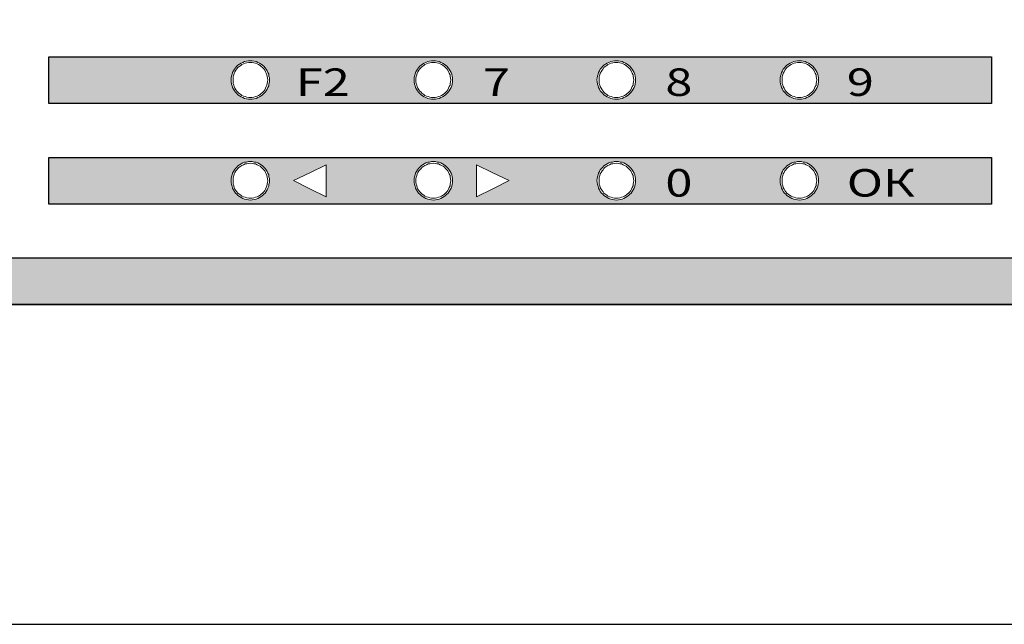
# Model space of a CAD drawing. Units: millimetres. Extents: x 1781 to 2235, y 1098 to 1337.
# Drawn here: x 1837 to 1864, y 1178 to 1194 of the extents above; entities that cross this region are included whole.
import ezdxf

# ---------------------------------------------------------------- set-up
doc = ezdxf.new("R2010")
doc.units = ezdxf.units.MM
doc.set_wipeout_variables(frame=1)
doc.layers.add('Кабели', color=7, linetype='Continuous')
doc.styles.add('ISOCPEUR', font='isocpeui.ttf', dxfattribs={"height": 2.5})

# ---------------------------------------------------------------- blocks, each defined once
blk = doc.blocks.new('A$C19EF459E')
h = blk.add_hatch(color=256)
h.dxf.hatch_style = 1
h.set_gradient(color1=(132, 132, 132), color2=(132, 132, 132), tint=1)
h.paths.add_polyline_path([(167.51, 56.87), (270.51, 56.87), (270.51, 61.94), (167.51, 61.94)])
h.paths.add_polyline_path([(187.78, 58.25), (187.58, 58.56), (187.51, 58.79), (187.38, 59.25), (187.43, 59.64), (187.48, 60.1), (187.79, 60.63), (188.11, 61.01), (188.44, 61.23), (188.7, 61.34), (188.99, 61.47), (189.3, 61.51), (189.52, 61.51), (189.81, 61.51), (190.14, 61.43), (190.33, 61.34), (190.52, 61.26), (190.68, 61.15), (190.9, 61.01), (191.12, 60.75), (191.33, 60.49), (191.44, 60.23), (191.52, 60.04), (191.55, 59.85), (191.61, 59.64), (191.61, 59.42), (191.61, 59.2), (191.55, 58.98), (191.52, 58.79), (191.44, 58.6), (191.33, 58.35), (191.12, 58.09), (190.9, 57.82), (190.68, 57.68), (190.52, 57.57), (190.33, 57.49), (190.06, 57.38), (189.73, 57.33), (189.52, 57.33), (189.18, 57.33), (188.89, 57.41), (188.7, 57.49), (188.28, 57.68), (187.94, 58.01)], flags=16)
h.paths.add_polyline_path([(188.05, 58.2), (187.94, 58.36), (187.78, 58.6), (187.62, 59.09), (187.62, 59.42), (187.62, 59.7), (187.76, 60.2), (187.94, 60.48), (188.12, 60.74), (188.52, 61.06), (188.76, 61.18), (188.95, 61.24), (189.23, 61.32), (189.52, 61.32), (189.8, 61.32), (190.3, 61.18), (190.74, 60.88), (191.04, 60.59), (191.17, 60.31), (191.25, 60.15), (191.33, 59.99), (191.36, 59.8), (191.39, 59.61), (191.42, 59.42), (191.39, 59.23), (191.36, 59.04), (191.33, 58.85), (191.25, 58.69), (191.17, 58.52), (191.04, 58.25), (190.85, 58.06), (190.71, 57.95), (190.4, 57.71), (189.84, 57.52), (189.52, 57.52), (189.23, 57.52), (188.95, 57.6), (188.66, 57.68), (188.46, 57.84), (188.3, 57.95), (188.16, 58.09)], flags=0)
h.paths.add_polyline_path([(207.51, 58.79), (207.38, 59.25), (207.42, 59.64), (207.48, 60.1), (207.79, 60.63), (208.11, 61.01), (208.43, 61.23), (208.7, 61.34), (208.99, 61.47), (209.3, 61.51), (209.51, 61.51), (209.81, 61.51), (210.14, 61.43), (210.33, 61.34), (210.52, 61.26), (210.68, 61.15), (210.89, 61.01), (211.11, 60.75), (211.33, 60.49), (211.44, 60.23), (211.52, 60.04), (211.55, 59.85), (211.6, 59.64), (211.6, 59.42), (211.6, 59.2), (211.55, 58.98), (211.52, 58.79), (211.44, 58.6), (211.33, 58.35), (211.11, 58.09), (210.89, 57.82), (210.68, 57.68), (210.52, 57.57), (210.33, 57.49), (210.06, 57.38), (209.73, 57.33), (209.51, 57.33), (209.17, 57.33), (208.89, 57.41), (208.7, 57.49), (208.27, 57.68), (207.94, 58.01), (207.78, 58.25), (207.57, 58.56)], flags=16)
h.paths.add_polyline_path([(207.61, 59.42), (207.61, 59.7), (207.76, 60.2), (207.94, 60.48), (208.12, 60.74), (208.52, 61.06), (208.75, 61.18), (208.94, 61.24), (209.23, 61.32), (209.51, 61.32), (209.81, 61.32), (210.06, 61.24), (210.32, 61.16), (210.73, 60.88), (211.03, 60.59), (211.17, 60.31), (211.25, 60.15), (211.33, 59.99), (211.36, 59.8), (211.39, 59.61), (211.41, 59.42), (211.39, 59.23), (211.36, 59.04), (211.33, 58.85), (211.25, 58.69), (211.17, 58.52), (211.03, 58.25), (210.84, 58.06), (210.71, 57.95), (210.38, 57.69), (210.06, 57.6), (209.81, 57.52), (209.51, 57.52), (209.23, 57.52), (208.94, 57.6), (208.66, 57.68), (208.46, 57.84), (208.29, 57.95), (208.16, 58.09), (208.05, 58.2), (207.94, 58.36), (207.78, 58.6), (207.61, 59.09)], flags=0)
h.paths.add_polyline_path([(227.42, 59.64), (227.48, 60.1), (227.67, 60.42), (227.75, 60.59), (227.88, 60.75), (228.1, 61.01), (228.43, 61.23), (228.7, 61.34), (228.99, 61.47), (229.29, 61.51), (229.51, 61.51), (229.81, 61.51), (230.14, 61.43), (230.33, 61.34), (230.51, 61.26), (230.68, 61.15), (230.89, 61.01), (231.11, 60.75), (231.33, 60.49), (231.44, 60.23), (231.52, 60.04), (231.55, 59.85), (231.6, 59.64), (231.6, 59.42), (231.6, 59.2), (231.55, 58.98), (231.52, 58.79), (231.44, 58.6), (231.33, 58.35), (231.11, 58.09), (230.89, 57.82), (230.68, 57.68), (230.51, 57.57), (230.33, 57.49), (230.05, 57.38), (229.73, 57.33), (229.51, 57.33), (229.17, 57.33), (228.89, 57.41), (228.7, 57.49), (228.27, 57.68), (227.8, 58.14), (227.67, 58.41), (227.56, 58.6), (227.5, 58.79), (227.37, 59.25)], flags=16)
h.paths.add_polyline_path([(227.61, 59.42), (227.61, 59.7), (227.75, 60.2), (227.94, 60.48), (228.12, 60.74), (228.52, 61.06), (228.75, 61.18), (228.94, 61.24), (229.23, 61.32), (229.51, 61.32), (229.81, 61.32), (230.05, 61.24), (230.31, 61.16), (230.73, 60.88), (231.03, 60.59), (231.17, 60.31), (231.25, 60.15), (231.33, 59.99), (231.36, 59.8), (231.38, 59.61), (231.41, 59.42), (231.38, 59.23), (231.36, 59.04), (231.33, 58.85), (231.25, 58.69), (231.17, 58.52), (231.03, 58.25), (230.84, 58.06), (230.7, 57.95), (230.38, 57.69), (230.05, 57.6), (229.81, 57.52), (229.51, 57.52), (229.23, 57.52), (228.94, 57.6), (228.66, 57.68), (228.45, 57.84), (228.29, 57.95), (228.15, 58.09), (228.05, 58.2), (227.94, 58.36), (227.77, 58.6), (227.61, 59.09)], flags=0)
h.paths.add_polyline_path([(247.42, 59.64), (247.48, 60.1), (247.66, 60.42), (247.74, 60.59), (247.88, 60.75), (248.1, 61.01), (248.43, 61.23), (248.69, 61.34), (248.98, 61.47), (249.29, 61.51), (249.51, 61.51), (249.81, 61.51), (250.13, 61.43), (250.32, 61.34), (250.51, 61.26), (250.67, 61.15), (250.89, 61.01), (251.11, 60.75), (251.32, 60.49), (251.43, 60.23), (251.52, 60.04), (251.54, 59.85), (251.6, 59.64), (251.6, 59.42), (251.6, 59.2), (251.54, 58.98), (251.52, 58.79), (251.43, 58.6), (251.32, 58.35), (251.11, 58.09), (250.89, 57.82), (250.67, 57.68), (250.51, 57.57), (250.32, 57.49), (250.05, 57.38), (249.73, 57.33), (249.51, 57.33), (249.17, 57.33), (248.88, 57.41), (248.69, 57.49), (248.27, 57.68), (247.8, 58.14), (247.66, 58.41), (247.55, 58.6), (247.5, 58.79), (247.37, 59.25)], flags=16)
h.paths.add_polyline_path([(247.61, 59.42), (247.61, 59.7), (247.75, 60.2), (247.93, 60.48), (248.11, 60.74), (248.29, 60.88), (248.61, 61.14), (248.94, 61.24), (249.22, 61.32), (249.51, 61.32), (249.81, 61.32), (250.05, 61.24), (250.31, 61.16), (250.73, 60.88), (251.03, 60.59), (251.16, 60.31), (251.24, 60.15), (251.33, 59.99), (251.35, 59.8), (251.38, 59.61), (251.41, 59.42), (251.38, 59.23), (251.35, 59.04), (251.33, 58.85), (251.24, 58.69), (251.16, 58.52), (251.03, 58.25), (250.84, 58.06), (250.7, 57.95), (250.38, 57.69), (250.05, 57.6), (249.81, 57.52), (249.51, 57.52), (249.22, 57.52), (248.94, 57.6), (248.68, 57.68), (248.34, 57.9), (248.15, 58.09), (248.04, 58.2), (247.93, 58.36), (247.77, 58.6), (247.61, 59.09)], flags=0)
h = blk.add_hatch(color=256)
h.dxf.hatch_style = 1
h.set_gradient(color1=(132, 132, 132), color2=(132, 132, 132), tint=1)
h.paths.add_polyline_path([(270.51, 50.95), (167.51, 50.95), (167.51, 45.88), (270.51, 45.88)])
h.paths.add_polyline_path([(187.4, 48.43), (187.43, 48.65), (187.45, 48.84), (187.51, 49.05), (187.56, 49.24), (187.67, 49.43), (187.78, 49.6), (187.89, 49.76), (188.02, 49.89), (188.16, 50.03), (188.32, 50.17), (188.51, 50.27), (188.7, 50.36), (188.89, 50.44), (189.08, 50.46), (189.3, 50.52), (189.52, 50.52), (189.73, 50.52), (189.92, 50.46), (190.14, 50.44), (190.33, 50.36), (190.52, 50.27), (190.68, 50.17), (190.85, 50.03), (190.98, 49.89), (191.12, 49.76), (191.25, 49.6), (191.36, 49.43), (191.44, 49.24), (191.52, 49.05), (191.55, 48.84), (191.61, 48.65), (191.61, 48.43), (191.61, 48.21), (191.55, 48), (191.52, 47.81), (191.44, 47.62), (191.36, 47.43), (191.25, 47.24), (191.12, 47.07), (190.98, 46.94), (190.85, 46.8), (190.68, 46.69), (190.52, 46.58), (190.33, 46.48), (190.14, 46.42), (189.92, 46.37), (189.73, 46.34), (189.52, 46.31), (189.3, 46.34), (189.08, 46.37), (188.89, 46.42), (188.7, 46.48), (188.51, 46.58), (188.32, 46.69), (188.16, 46.8), (188.02, 46.94), (187.89, 47.07), (187.78, 47.24), (187.67, 47.43), (187.56, 47.62), (187.51, 47.81), (187.45, 48), (187.43, 48.21)], flags=16)
h.paths.add_polyline_path([(187.62, 48.43), (187.62, 48.71), (187.7, 49), (187.78, 49.24), (187.94, 49.49), (188.05, 49.62), (188.16, 49.76), (188.3, 49.89), (188.54, 50.06), (188.76, 50.17), (188.95, 50.25), (189.14, 50.27), (189.33, 50.3), (189.52, 50.33), (189.71, 50.3), (189.9, 50.27), (190.09, 50.25), (190.25, 50.17), (190.41, 50.08), (190.57, 50), (190.71, 49.89), (190.85, 49.76), (190.98, 49.62), (191.09, 49.49), (191.17, 49.32), (191.25, 49.16), (191.33, 49), (191.36, 48.81), (191.39, 48.62), (191.42, 48.43), (191.39, 48.24), (191.36, 48.05), (191.33, 47.86), (191.21, 47.57), (191.09, 47.37), (190.98, 47.21), (190.85, 47.07), (190.71, 46.96), (190.57, 46.86), (190.33, 46.69), (190.09, 46.61), (189.8, 46.53), (189.52, 46.53), (189.23, 46.53), (188.95, 46.61), (188.66, 46.69), (188.46, 46.86), (188.3, 46.96), (188.16, 47.07), (188.05, 47.21), (187.94, 47.37), (187.78, 47.57), (187.7, 47.86), (187.62, 48.14)], flags=0)
h.paths.add_polyline_path([(194.24, 48.43), (196, 49.3), (197.79, 50.17), (197.79, 48.43), (197.79, 46.67), (196, 47.53)], flags=16)
h.paths.add_polyline_path([(207.4, 48.43), (207.42, 48.65), (207.45, 48.84), (207.51, 49.05), (207.56, 49.24), (207.67, 49.43), (207.78, 49.6), (207.89, 49.76), (208.02, 49.89), (208.16, 50.03), (208.32, 50.17), (208.51, 50.27), (208.7, 50.36), (208.89, 50.44), (209.08, 50.46), (209.3, 50.52), (209.51, 50.52), (209.73, 50.52), (209.92, 50.46), (210.14, 50.44), (210.33, 50.36), (210.52, 50.27), (210.68, 50.17), (210.84, 50.03), (210.98, 49.89), (211.11, 49.76), (211.25, 49.6), (211.36, 49.43), (211.44, 49.24), (211.52, 49.05), (211.55, 48.84), (211.6, 48.65), (211.6, 48.43), (211.6, 48.21), (211.55, 48), (211.52, 47.81), (211.44, 47.62), (211.36, 47.43), (211.25, 47.24), (211.11, 47.07), (210.98, 46.94), (210.84, 46.8), (210.68, 46.69), (210.52, 46.58), (210.33, 46.48), (210.14, 46.42), (209.92, 46.37), (209.73, 46.34), (209.51, 46.31), (209.3, 46.34), (209.08, 46.37), (208.89, 46.42), (208.7, 46.48), (208.51, 46.58), (208.32, 46.69), (208.16, 46.8), (208.02, 46.94), (207.89, 47.07), (207.78, 47.24), (207.67, 47.43), (207.56, 47.62), (207.51, 47.81), (207.45, 48), (207.42, 48.21)], flags=16)
h.paths.add_polyline_path([(207.61, 48.43), (207.61, 48.71), (207.7, 49), (207.78, 49.24), (207.94, 49.49), (208.05, 49.62), (208.16, 49.76), (208.29, 49.89), (208.54, 50.06), (208.75, 50.17), (208.94, 50.25), (209.13, 50.27), (209.32, 50.3), (209.51, 50.33), (209.7, 50.3), (209.89, 50.27), (210.06, 50.25), (210.25, 50.17), (210.41, 50.08), (210.57, 50), (210.71, 49.89), (210.84, 49.76), (210.98, 49.62), (211.09, 49.49), (211.17, 49.32), (211.25, 49.16), (211.33, 49), (211.36, 48.81), (211.39, 48.62), (211.41, 48.43), (211.39, 48.24), (211.36, 48.05), (211.33, 47.86), (211.21, 47.57), (211.09, 47.37), (210.98, 47.21), (210.84, 47.07), (210.71, 46.96), (210.57, 46.86), (210.41, 46.75), (210.25, 46.67), (210.06, 46.61), (209.89, 46.56), (209.7, 46.53), (209.51, 46.53), (209.23, 46.53), (208.94, 46.61), (208.66, 46.69), (208.46, 46.86), (208.29, 46.96), (208.16, 47.07), (208.05, 47.21), (207.94, 47.37), (207.78, 47.57), (207.7, 47.86), (207.61, 48.14)], flags=0)
h.paths.add_polyline_path([(214.23, 48.43), (214.23, 50.17), (216, 49.3), (217.79, 48.43), (216, 47.53), (214.23, 46.67)], flags=16)
h.paths.add_polyline_path([(227.39, 48.43), (227.42, 48.65), (227.45, 48.84), (227.5, 49.05), (227.56, 49.24), (227.67, 49.43), (227.75, 49.6), (227.88, 49.76), (228.02, 49.89), (228.15, 50.03), (228.32, 50.17), (228.51, 50.27), (228.7, 50.36), (228.89, 50.44), (229.08, 50.46), (229.29, 50.52), (229.51, 50.52), (229.73, 50.52), (229.92, 50.46), (230.14, 50.44), (230.33, 50.36), (230.51, 50.27), (230.68, 50.17), (230.84, 50.03), (230.98, 49.89), (231.11, 49.76), (231.25, 49.6), (231.36, 49.43), (231.44, 49.24), (231.52, 49.05), (231.55, 48.84), (231.6, 48.65), (231.6, 48.43), (231.6, 48.21), (231.55, 48), (231.52, 47.81), (231.44, 47.62), (231.36, 47.43), (231.25, 47.24), (231.11, 47.07), (230.98, 46.94), (230.84, 46.8), (230.68, 46.69), (230.51, 46.58), (230.33, 46.48), (230.14, 46.42), (229.92, 46.37), (229.73, 46.34), (229.51, 46.31), (229.29, 46.34), (229.08, 46.37), (228.89, 46.42), (228.7, 46.48), (228.51, 46.58), (228.32, 46.69), (228.15, 46.8), (228.02, 46.94), (227.88, 47.07), (227.75, 47.24), (227.67, 47.43), (227.56, 47.62), (227.5, 47.81), (227.45, 48), (227.42, 48.21)], flags=16)
h.paths.add_polyline_path([(227.61, 48.43), (227.61, 48.71), (227.69, 49), (227.77, 49.24), (227.94, 49.49), (228.05, 49.62), (228.15, 49.76), (228.29, 49.89), (228.53, 50.06), (228.75, 50.17), (228.94, 50.25), (229.13, 50.27), (229.29, 50.3), (229.51, 50.33), (229.7, 50.3), (229.89, 50.27), (230.05, 50.25), (230.24, 50.17), (230.41, 50.08), (230.57, 50), (230.7, 49.89), (230.84, 49.76), (230.98, 49.62), (231.08, 49.49), (231.17, 49.32), (231.25, 49.16), (231.33, 49), (231.36, 48.81), (231.38, 48.62), (231.41, 48.43), (231.38, 48.24), (231.36, 48.05), (231.33, 47.86), (231.21, 47.57), (231.08, 47.37), (230.98, 47.21), (230.84, 47.07), (230.7, 46.96), (230.57, 46.86), (230.41, 46.75), (230.24, 46.67), (230.05, 46.61), (229.89, 46.56), (229.7, 46.53), (229.51, 46.53), (229.23, 46.53), (228.94, 46.61), (228.66, 46.69), (228.45, 46.86), (228.29, 46.96), (228.15, 47.07), (228.05, 47.21), (227.94, 47.37), (227.77, 47.57), (227.69, 47.86), (227.61, 48.14)], flags=0)
h.paths.add_polyline_path([(247.39, 48.43), (247.42, 48.65), (247.45, 48.84), (247.5, 49.05), (247.55, 49.24), (247.66, 49.43), (247.74, 49.6), (247.88, 49.76), (248.02, 49.89), (248.15, 50.03), (248.31, 50.17), (248.5, 50.27), (248.69, 50.36), (248.88, 50.44), (249.07, 50.46), (249.29, 50.52), (249.51, 50.52), (249.73, 50.52), (249.92, 50.46), (250.13, 50.44), (250.32, 50.36), (250.51, 50.27), (250.67, 50.17), (250.84, 50.03), (250.97, 49.89), (251.11, 49.76), (251.24, 49.6), (251.35, 49.43), (251.43, 49.24), (251.52, 49.05), (251.54, 48.84), (251.6, 48.65), (251.6, 48.43), (251.6, 48.21), (251.54, 48), (251.52, 47.81), (251.43, 47.62), (251.35, 47.43), (251.24, 47.24), (251.11, 47.07), (250.97, 46.94), (250.84, 46.8), (250.67, 46.69), (250.51, 46.58), (250.32, 46.48), (250.13, 46.42), (249.92, 46.37), (249.73, 46.34), (249.51, 46.31), (249.29, 46.34), (249.07, 46.37), (248.88, 46.42), (248.69, 46.48), (248.5, 46.58), (248.31, 46.69), (248.15, 46.8), (248.02, 46.94), (247.88, 47.07), (247.74, 47.24), (247.66, 47.43), (247.55, 47.62), (247.5, 47.81), (247.45, 48), (247.42, 48.21)], flags=16)
h.paths.add_polyline_path([(247.61, 48.43), (247.61, 48.71), (247.69, 49), (247.77, 49.24), (247.93, 49.49), (248.04, 49.62), (248.21, 49.83), (248.42, 50), (248.59, 50.08), (248.75, 50.17), (248.94, 50.25), (249.13, 50.27), (249.29, 50.3), (249.51, 50.33), (249.7, 50.3), (249.89, 50.27), (250.05, 50.25), (250.24, 50.17), (250.4, 50.08), (250.57, 50), (250.7, 49.89), (250.84, 49.76), (250.97, 49.62), (251.08, 49.49), (251.16, 49.32), (251.24, 49.16), (251.33, 49), (251.35, 48.81), (251.38, 48.62), (251.41, 48.43), (251.38, 48.24), (251.35, 48.05), (251.33, 47.86), (251.2, 47.57), (251.08, 47.37), (250.97, 47.21), (250.84, 47.07), (250.7, 46.96), (250.57, 46.86), (250.4, 46.75), (250.24, 46.67), (250.05, 46.61), (249.89, 46.56), (249.7, 46.53), (249.51, 46.53), (249.22, 46.53), (248.94, 46.61), (248.75, 46.67), (248.59, 46.75), (248.42, 46.86), (248.29, 46.96), (248.15, 47.07), (248.04, 47.21), (247.93, 47.37), (247.77, 47.57), (247.69, 47.86), (247.61, 48.14)], flags=0)
h = blk.add_hatch(color=256)
h.dxf.hatch_style = 1
h.set_gradient(color1=(132, 132, 132), color2=(132, 132, 132), tint=1)
h.paths.add_polyline_path([(45.3, 39.99), (45.3, 34.89), (435.72, 34.89), (435.72, 39.99)])
at = {"color": 29, "lineweight": 0}
for points in [[(167.51, 61.94), (270.51, 61.94)], [(270.51, 56.87), (167.51, 56.87)], [(167.51, 50.95), (270.51, 50.95)]]:
    blk.add_lwpolyline(points, dxfattribs=at)
at = {"color": 7, "lineweight": 0}
for points in [[(167.51, 56.87), (167.51, 61.94)], [(270.51, 61.94), (270.51, 56.87)], [(270.51, 50.95), (270.51, 45.88)]]:
    blk.add_lwpolyline(points, dxfattribs=at)
for points in [[(167.51, 61.94), (270.51, 61.94), (270.51, 56.87), (167.51, 56.87)], [(167.51, 50.95), (270.51, 50.95), (270.51, 45.88), (167.51, 45.88)], [(167.51, 50.95), (270.51, 50.95), (270.51, 45.88), (167.51, 45.88)], [(45.3, 39.97), (435.72, 39.99), (435.72, 34.91), (45.3, 34.9)]]:
    blk.add_lwpolyline(points, close=True)
for points in [[(190.98, 60.91), (191.12, 60.75), (191.25, 60.59), (191.36, 60.42), (191.44, 60.23), (191.52, 60.04), (191.55, 59.85), (191.61, 59.64), (191.61, 59.42), (191.61, 59.42), (191.61, 59.2), (191.55, 58.98), (191.52, 58.79), (191.44, 58.6), (191.36, 58.41), (191.25, 58.25), (191.12, 58.09), (190.98, 57.93), (190.85, 57.79), (190.68, 57.68), (190.52, 57.57), (190.33, 57.49), (190.14, 57.41), (189.92, 57.36), (189.73, 57.33), (189.52, 57.33), (189.52, 57.33), (189.52, 57.33), (189.3, 57.33), (189.08, 57.36), (188.89, 57.41), (188.7, 57.49), (188.51, 57.57), (188.32, 57.68), (188.16, 57.79), (188.02, 57.93), (187.89, 58.09), (187.78, 58.25), (187.67, 58.41), (187.56, 58.6), (187.51, 58.79), (187.45, 58.98), (187.43, 59.2), (187.4, 59.42), (187.4, 59.42), (187.4, 59.42), (187.43, 59.64), (187.45, 59.85), (187.51, 60.04), (187.56, 60.23), (187.67, 60.42), (187.78, 60.59), (187.89, 60.75), (188.02, 60.91), (188.16, 61.05), (188.32, 61.15), (188.51, 61.26), (188.7, 61.34), (188.89, 61.43), (189.08, 61.48), (189.3, 61.51), (189.52, 61.51), (189.52, 61.51), (189.73, 61.51), (189.92, 61.48), (190.14, 61.43), (190.33, 61.34), (190.52, 61.26), (190.68, 61.15), (190.85, 61.05), (190.98, 60.91), (190.98, 60.91)], [(210.98, 60.91), (211.11, 60.75), (211.25, 60.59), (211.36, 60.42), (211.44, 60.23), (211.52, 60.04), (211.55, 59.85), (211.6, 59.64), (211.6, 59.42), (211.6, 59.42), (211.6, 59.2), (211.55, 58.98), (211.52, 58.79), (211.44, 58.6), (211.36, 58.41), (211.25, 58.25), (211.11, 58.09), (210.98, 57.93), (210.84, 57.79), (210.68, 57.68), (210.52, 57.57), (210.33, 57.49), (210.14, 57.41), (209.92, 57.36), (209.73, 57.33), (209.51, 57.33), (209.51, 57.33), (209.51, 57.33), (209.3, 57.33), (209.08, 57.36), (208.89, 57.41), (208.7, 57.49), (208.51, 57.57), (208.32, 57.68), (208.16, 57.79), (208.02, 57.93), (207.89, 58.09), (207.78, 58.25), (207.67, 58.41), (207.56, 58.6), (207.51, 58.79), (207.45, 58.98), (207.42, 59.2), (207.4, 59.42), (207.4, 59.42), (207.4, 59.42), (207.42, 59.64), (207.45, 59.85), (207.51, 60.04), (207.56, 60.23), (207.67, 60.42), (207.78, 60.59), (207.89, 60.75), (208.02, 60.91), (208.16, 61.05), (208.32, 61.15), (208.51, 61.26), (208.7, 61.34), (208.89, 61.43), (209.08, 61.48), (209.3, 61.51), (209.51, 61.51), (209.51, 61.51), (209.73, 61.51), (209.92, 61.48), (210.14, 61.43), (210.33, 61.34), (210.52, 61.26), (210.68, 61.15), (210.84, 61.05), (210.98, 60.91), (210.98, 60.91)], [(230.98, 60.91), (231.11, 60.75), (231.25, 60.59), (231.36, 60.42), (231.44, 60.23), (231.52, 60.04), (231.55, 59.85), (231.6, 59.64), (231.6, 59.42), (231.6, 59.42), (231.6, 59.2), (231.55, 58.98), (231.52, 58.79), (231.44, 58.6), (231.36, 58.41), (231.25, 58.25), (231.11, 58.09), (230.98, 57.93), (230.84, 57.79), (230.68, 57.68), (230.51, 57.57), (230.33, 57.49), (230.14, 57.41), (229.92, 57.36), (229.73, 57.33), (229.51, 57.33), (229.51, 57.33), (229.51, 57.33), (229.29, 57.33), (229.08, 57.36), (228.89, 57.41), (228.7, 57.49), (228.51, 57.57), (228.32, 57.68), (228.15, 57.79), (228.02, 57.93), (227.88, 58.09), (227.75, 58.25), (227.67, 58.41), (227.56, 58.6), (227.5, 58.79), (227.45, 58.98), (227.42, 59.2), (227.39, 59.42), (227.39, 59.42), (227.39, 59.42), (227.42, 59.64), (227.45, 59.85), (227.5, 60.04), (227.56, 60.23), (227.67, 60.42), (227.75, 60.59), (227.88, 60.75), (228.02, 60.91), (228.15, 61.05), (228.32, 61.15), (228.51, 61.26), (228.7, 61.34), (228.89, 61.43), (229.08, 61.48), (229.29, 61.51), (229.51, 61.51), (229.51, 61.51), (229.73, 61.51), (229.92, 61.48), (230.14, 61.43), (230.33, 61.34), (230.51, 61.26), (230.68, 61.15), (230.84, 61.05), (230.98, 60.91), (230.98, 60.91)], [(250.97, 60.91), (251.11, 60.75), (251.24, 60.59), (251.35, 60.42), (251.43, 60.23), (251.52, 60.04), (251.54, 59.85), (251.6, 59.64), (251.6, 59.42), (251.6, 59.42), (251.6, 59.42), (251.6, 59.2), (251.54, 58.98), (251.52, 58.79), (251.43, 58.6), (251.35, 58.41), (251.24, 58.25), (251.11, 58.09), (250.97, 57.93), (250.84, 57.79), (250.67, 57.68), (250.51, 57.57), (250.32, 57.49), (250.13, 57.41), (249.92, 57.36), (249.73, 57.33), (249.51, 57.33), (249.51, 57.33), (249.51, 57.33), (249.29, 57.33), (249.07, 57.36), (248.88, 57.41), (248.69, 57.49), (248.5, 57.57), (248.31, 57.68), (248.15, 57.79), (248.02, 57.93), (247.88, 58.09), (247.74, 58.25), (247.66, 58.41), (247.55, 58.6), (247.5, 58.79), (247.45, 58.98), (247.42, 59.2), (247.39, 59.42), (247.39, 59.42), (247.39, 59.42), (247.42, 59.64), (247.45, 59.85), (247.5, 60.04), (247.55, 60.23), (247.66, 60.42), (247.74, 60.59), (247.88, 60.75), (248.02, 60.91), (248.15, 61.05), (248.31, 61.15), (248.5, 61.26), (248.69, 61.34), (248.88, 61.43), (249.07, 61.48), (249.29, 61.51), (249.51, 61.51), (249.51, 61.51), (249.73, 61.51), (249.92, 61.48), (250.13, 61.43), (250.32, 61.34), (250.51, 61.26), (250.67, 61.15), (250.84, 61.05), (250.97, 60.91)], [(191.42, 59.42), (191.39, 59.61), (191.36, 59.8), (191.33, 59.99), (191.25, 60.15), (191.17, 60.31), (191.09, 60.48), (190.98, 60.64), (190.85, 60.78), (190.85, 60.78), (190.71, 60.88), (190.57, 60.99), (190.41, 61.1), (190.25, 61.18), (190.09, 61.24), (189.9, 61.29), (189.71, 61.32), (189.52, 61.32), (189.52, 61.32), (189.33, 61.32), (189.14, 61.29), (188.95, 61.24), (188.76, 61.18), (188.59, 61.1), (188.46, 60.99), (188.3, 60.88), (188.16, 60.78), (188.05, 60.64), (187.94, 60.48), (187.83, 60.31), (187.75, 60.15), (187.7, 59.99), (187.64, 59.8), (187.62, 59.61), (187.62, 59.42), (187.62, 59.42), (187.62, 59.42), (187.62, 59.23), (187.64, 59.04), (187.7, 58.85), (187.75, 58.69), (187.83, 58.52), (187.94, 58.36), (188.05, 58.2), (188.16, 58.09), (188.3, 57.95), (188.46, 57.84), (188.59, 57.74), (188.76, 57.65), (188.95, 57.6), (189.14, 57.55), (189.33, 57.52), (189.52, 57.52), (189.52, 57.52), (189.52, 57.52), (189.71, 57.52), (189.9, 57.55), (190.09, 57.6), (190.25, 57.65), (190.41, 57.74), (190.57, 57.84), (190.71, 57.95), (190.85, 58.06), (190.98, 58.2), (191.09, 58.36), (191.17, 58.52), (191.25, 58.69), (191.33, 58.85), (191.36, 59.04), (191.39, 59.23), (191.42, 59.42), (191.42, 59.42)], [(211.41, 59.42), (211.39, 59.61), (211.36, 59.8), (211.33, 59.99), (211.25, 60.15), (211.17, 60.31), (211.09, 60.48), (210.98, 60.64), (210.84, 60.78), (210.84, 60.78), (210.71, 60.88), (210.57, 60.99), (210.41, 61.1), (210.25, 61.18), (210.06, 61.24), (209.89, 61.29), (209.7, 61.32), (209.51, 61.32), (209.51, 61.32), (209.32, 61.32), (209.13, 61.29), (208.94, 61.24), (208.75, 61.18), (208.59, 61.1), (208.46, 60.99), (208.29, 60.88), (208.16, 60.78), (208.05, 60.64), (207.94, 60.48), (207.83, 60.31), (207.75, 60.15), (207.7, 59.99), (207.64, 59.8), (207.61, 59.61), (207.61, 59.42), (207.61, 59.42), (207.61, 59.42), (207.61, 59.23), (207.64, 59.04), (207.7, 58.85), (207.75, 58.69), (207.83, 58.52), (207.94, 58.36), (208.05, 58.2), (208.16, 58.09), (208.29, 57.95), (208.46, 57.84), (208.59, 57.74), (208.75, 57.65), (208.94, 57.6), (209.13, 57.55), (209.32, 57.52), (209.51, 57.52), (209.51, 57.52), (209.51, 57.52), (209.7, 57.52), (209.89, 57.55), (210.06, 57.6), (210.25, 57.65), (210.41, 57.74), (210.57, 57.84), (210.71, 57.95), (210.84, 58.06), (210.98, 58.2), (211.09, 58.36), (211.17, 58.52), (211.25, 58.69), (211.33, 58.85), (211.36, 59.04), (211.39, 59.23), (211.41, 59.42), (211.41, 59.42)], [(231.41, 59.42), (231.38, 59.61), (231.36, 59.8), (231.33, 59.99), (231.25, 60.15), (231.17, 60.31), (231.08, 60.48), (230.98, 60.64), (230.84, 60.78), (230.84, 60.78), (230.7, 60.88), (230.57, 60.99), (230.41, 61.1), (230.24, 61.18), (230.05, 61.24), (229.89, 61.29), (229.7, 61.32), (229.51, 61.32), (229.51, 61.32), (229.29, 61.32), (229.13, 61.29), (228.94, 61.24), (228.75, 61.18), (228.59, 61.1), (228.45, 60.99), (228.29, 60.88), (228.15, 60.78), (228.05, 60.64), (227.94, 60.48), (227.83, 60.31), (227.75, 60.15), (227.69, 59.99), (227.64, 59.8), (227.61, 59.61), (227.61, 59.42), (227.61, 59.42), (227.61, 59.42), (227.61, 59.23), (227.64, 59.04), (227.69, 58.85), (227.75, 58.69), (227.83, 58.52), (227.94, 58.36), (228.05, 58.2), (228.15, 58.09), (228.29, 57.95), (228.45, 57.84), (228.59, 57.74), (228.75, 57.65), (228.94, 57.6), (229.13, 57.55), (229.29, 57.52), (229.51, 57.52), (229.51, 57.52), (229.51, 57.52), (229.7, 57.52), (229.89, 57.55), (230.05, 57.6), (230.24, 57.65), (230.41, 57.74), (230.57, 57.84), (230.7, 57.95), (230.84, 58.06), (230.98, 58.2), (231.08, 58.36), (231.17, 58.52), (231.25, 58.69), (231.33, 58.85), (231.36, 59.04), (231.38, 59.23), (231.41, 59.42), (231.41, 59.42)], [(251.41, 59.42), (251.38, 59.61), (251.35, 59.8), (251.33, 59.99), (251.24, 60.15), (251.16, 60.31), (251.08, 60.48), (250.97, 60.64), (250.84, 60.78), (250.7, 60.88), (250.57, 60.99), (250.4, 61.1), (250.24, 61.18), (250.05, 61.24), (249.89, 61.29), (249.7, 61.32), (249.51, 61.32), (249.51, 61.32), (249.29, 61.32), (249.13, 61.29), (248.94, 61.24), (248.75, 61.18), (248.59, 61.1), (248.42, 60.99), (248.29, 60.88), (248.15, 60.78), (248.04, 60.64), (247.93, 60.48), (247.83, 60.31), (247.74, 60.15), (247.69, 59.99), (247.64, 59.8), (247.61, 59.61), (247.61, 59.42), (247.61, 59.42), (247.61, 59.42), (247.61, 59.23), (247.64, 59.04), (247.69, 58.85), (247.74, 58.69), (247.83, 58.52), (247.93, 58.36), (248.04, 58.2), (248.15, 58.09), (248.29, 57.95), (248.42, 57.84), (248.59, 57.74), (248.75, 57.65), (248.94, 57.6), (249.13, 57.55), (249.29, 57.52), (249.51, 57.52), (249.51, 57.52), (249.51, 57.52), (249.7, 57.52), (249.89, 57.55), (250.05, 57.6), (250.24, 57.65), (250.4, 57.74), (250.57, 57.84), (250.7, 57.95), (250.84, 58.06), (250.97, 58.2), (251.08, 58.36), (251.16, 58.52), (251.24, 58.69), (251.33, 58.85), (251.35, 59.04), (251.38, 59.23), (251.41, 59.42), (251.41, 59.42), (251.41, 59.42)], [(190.98, 49.89), (191.12, 49.76), (191.25, 49.6), (191.36, 49.43), (191.44, 49.24), (191.52, 49.05), (191.55, 48.84), (191.61, 48.65), (191.61, 48.43), (191.61, 48.43), (191.61, 48.21), (191.55, 48), (191.52, 47.81), (191.44, 47.62), (191.36, 47.43), (191.25, 47.24), (191.12, 47.07), (190.98, 46.94), (190.85, 46.8), (190.68, 46.69), (190.52, 46.58), (190.33, 46.48), (190.14, 46.42), (189.92, 46.37), (189.73, 46.34), (189.52, 46.31), (189.52, 46.31), (189.52, 46.31), (189.3, 46.34), (189.08, 46.37), (188.89, 46.42), (188.7, 46.48), (188.51, 46.58), (188.32, 46.69), (188.16, 46.8), (188.02, 46.94), (187.89, 47.07), (187.78, 47.24), (187.67, 47.43), (187.56, 47.62), (187.51, 47.81), (187.45, 48), (187.43, 48.21), (187.4, 48.43), (187.4, 48.43), (187.4, 48.43), (187.43, 48.65), (187.45, 48.84), (187.51, 49.05), (187.56, 49.24), (187.67, 49.43), (187.78, 49.6), (187.89, 49.76), (188.02, 49.89), (188.16, 50.03), (188.32, 50.17), (188.51, 50.27), (188.7, 50.36), (188.89, 50.44), (189.08, 50.46), (189.3, 50.52), (189.52, 50.52), (189.52, 50.52), (189.73, 50.52), (189.92, 50.46), (190.14, 50.44), (190.33, 50.36), (190.52, 50.27), (190.68, 50.17), (190.85, 50.03), (190.98, 49.89), (190.98, 49.89)], [(191.42, 48.43), (191.39, 48.62), (191.36, 48.81), (191.33, 49), (191.25, 49.16), (191.17, 49.32), (191.09, 49.49), (190.98, 49.62), (190.85, 49.76), (190.85, 49.76), (190.71, 49.89), (190.57, 50), (190.41, 50.08), (190.25, 50.17), (190.09, 50.25), (189.9, 50.27), (189.71, 50.3), (189.52, 50.33), (189.52, 50.33), (189.33, 50.3), (189.14, 50.27), (188.95, 50.25), (188.76, 50.17), (188.59, 50.08), (188.46, 50), (188.3, 49.89), (188.16, 49.76), (188.05, 49.62), (187.94, 49.49), (187.83, 49.32), (187.75, 49.16), (187.7, 49), (187.64, 48.81), (187.62, 48.62), (187.62, 48.43), (187.62, 48.43), (187.62, 48.43), (187.62, 48.24), (187.64, 48.05), (187.7, 47.86), (187.75, 47.67), (187.83, 47.51), (187.94, 47.37), (188.05, 47.21), (188.16, 47.07), (188.3, 46.96), (188.46, 46.86), (188.59, 46.75), (188.76, 46.67), (188.95, 46.61), (189.14, 46.56), (189.33, 46.53), (189.52, 46.53), (189.52, 46.53), (189.52, 46.53), (189.71, 46.53), (189.9, 46.56), (190.09, 46.61), (190.25, 46.67), (190.41, 46.75), (190.57, 46.86), (190.71, 46.96), (190.85, 47.07), (190.98, 47.21), (191.09, 47.37), (191.17, 47.51), (191.25, 47.67), (191.33, 47.86), (191.36, 48.05), (191.39, 48.24), (191.42, 48.43), (191.42, 48.43)], [(194.24, 48.43), (196, 49.3), (197.79, 50.17), (197.79, 48.43), (197.79, 46.67), (196, 47.53), (194.24, 48.43)], [(210.98, 49.89), (211.11, 49.76), (211.25, 49.6), (211.36, 49.43), (211.44, 49.24), (211.52, 49.05), (211.55, 48.84), (211.6, 48.65), (211.6, 48.43), (211.6, 48.43), (211.6, 48.21), (211.55, 48), (211.52, 47.81), (211.44, 47.62), (211.36, 47.43), (211.25, 47.24), (211.11, 47.07), (210.98, 46.94), (210.84, 46.8), (210.68, 46.69), (210.52, 46.58), (210.33, 46.48), (210.14, 46.42), (209.92, 46.37), (209.73, 46.34), (209.51, 46.31), (209.51, 46.31), (209.51, 46.31), (209.3, 46.34), (209.08, 46.37), (208.89, 46.42), (208.7, 46.48), (208.51, 46.58), (208.32, 46.69), (208.16, 46.8), (208.02, 46.94), (207.89, 47.07), (207.78, 47.24), (207.67, 47.43), (207.56, 47.62), (207.51, 47.81), (207.45, 48), (207.42, 48.21), (207.4, 48.43), (207.4, 48.43), (207.4, 48.43), (207.42, 48.65), (207.45, 48.84), (207.51, 49.05), (207.56, 49.24), (207.67, 49.43), (207.78, 49.6), (207.89, 49.76), (208.02, 49.89), (208.16, 50.03), (208.32, 50.17), (208.51, 50.27), (208.7, 50.36), (208.89, 50.44), (209.08, 50.46), (209.3, 50.52), (209.51, 50.52), (209.51, 50.52), (209.73, 50.52), (209.92, 50.46), (210.14, 50.44), (210.33, 50.36), (210.52, 50.27), (210.68, 50.17), (210.84, 50.03), (210.98, 49.89), (210.98, 49.89)], [(211.41, 48.43), (211.39, 48.62), (211.36, 48.81), (211.33, 49), (211.25, 49.16), (211.17, 49.32), (211.09, 49.49), (210.98, 49.62), (210.84, 49.76), (210.84, 49.76), (210.71, 49.89), (210.57, 50), (210.41, 50.08), (210.25, 50.17), (210.06, 50.25), (209.89, 50.27), (209.7, 50.3), (209.51, 50.33), (209.51, 50.33), (209.32, 50.3), (209.13, 50.27), (208.94, 50.25), (208.75, 50.17), (208.59, 50.08), (208.46, 50), (208.29, 49.89), (208.16, 49.76), (208.05, 49.62), (207.94, 49.49), (207.83, 49.32), (207.75, 49.16), (207.7, 49), (207.64, 48.81), (207.61, 48.62), (207.61, 48.43), (207.61, 48.43), (207.61, 48.43), (207.61, 48.24), (207.64, 48.05), (207.7, 47.86), (207.75, 47.67), (207.83, 47.51), (207.94, 47.37), (208.05, 47.21), (208.16, 47.07), (208.29, 46.96), (208.46, 46.86), (208.59, 46.75), (208.75, 46.67), (208.94, 46.61), (209.13, 46.56), (209.32, 46.53), (209.51, 46.53), (209.51, 46.53), (209.51, 46.53), (209.7, 46.53), (209.89, 46.56), (210.06, 46.61), (210.25, 46.67), (210.41, 46.75), (210.57, 46.86), (210.71, 46.96), (210.84, 47.07), (210.98, 47.21), (211.09, 47.37), (211.17, 47.51), (211.25, 47.67), (211.33, 47.86), (211.36, 48.05), (211.39, 48.24), (211.41, 48.43), (211.41, 48.43)], [(217.79, 48.43), (216, 47.53), (214.23, 46.67), (214.23, 48.43), (214.23, 50.17), (216, 49.3), (217.79, 48.43)], [(230.98, 49.89), (231.11, 49.76), (231.25, 49.6), (231.36, 49.43), (231.44, 49.24), (231.52, 49.05), (231.55, 48.84), (231.6, 48.65), (231.6, 48.43), (231.6, 48.43), (231.6, 48.21), (231.55, 48), (231.52, 47.81), (231.44, 47.62), (231.36, 47.43), (231.25, 47.24), (231.11, 47.07), (230.98, 46.94), (230.84, 46.8), (230.68, 46.69), (230.51, 46.58), (230.33, 46.48), (230.14, 46.42), (229.92, 46.37), (229.73, 46.34), (229.51, 46.31), (229.51, 46.31), (229.51, 46.31), (229.29, 46.34), (229.08, 46.37), (228.89, 46.42), (228.7, 46.48), (228.51, 46.58), (228.32, 46.69), (228.15, 46.8), (228.02, 46.94), (227.88, 47.07), (227.75, 47.24), (227.67, 47.43), (227.56, 47.62), (227.5, 47.81), (227.45, 48), (227.42, 48.21), (227.39, 48.43), (227.39, 48.43), (227.39, 48.43), (227.42, 48.65), (227.45, 48.84), (227.5, 49.05), (227.56, 49.24), (227.67, 49.43), (227.75, 49.6), (227.88, 49.76), (228.02, 49.89), (228.15, 50.03), (228.32, 50.17), (228.51, 50.27), (228.7, 50.36), (228.89, 50.44), (229.08, 50.46), (229.29, 50.52), (229.51, 50.52), (229.51, 50.52), (229.73, 50.52), (229.92, 50.46), (230.14, 50.44), (230.33, 50.36), (230.51, 50.27), (230.68, 50.17), (230.84, 50.03), (230.98, 49.89), (230.98, 49.89)], [(231.41, 48.43), (231.38, 48.62), (231.36, 48.81), (231.33, 49), (231.25, 49.16), (231.17, 49.32), (231.08, 49.49), (230.98, 49.62), (230.84, 49.76), (230.84, 49.76), (230.7, 49.89), (230.57, 50), (230.41, 50.08), (230.24, 50.17), (230.05, 50.25), (229.89, 50.27), (229.7, 50.3), (229.51, 50.33), (229.51, 50.33), (229.29, 50.3), (229.13, 50.27), (228.94, 50.25), (228.75, 50.17), (228.59, 50.08), (228.45, 50), (228.29, 49.89), (228.15, 49.76), (228.05, 49.62), (227.94, 49.49), (227.83, 49.32), (227.75, 49.16), (227.69, 49), (227.64, 48.81), (227.61, 48.62), (227.61, 48.43), (227.61, 48.43), (227.61, 48.43), (227.61, 48.24), (227.64, 48.05), (227.69, 47.86), (227.75, 47.67), (227.83, 47.51), (227.94, 47.37), (228.05, 47.21), (228.15, 47.07), (228.29, 46.96), (228.45, 46.86), (228.59, 46.75), (228.75, 46.67), (228.94, 46.61), (229.13, 46.56), (229.29, 46.53), (229.51, 46.53), (229.51, 46.53), (229.51, 46.53), (229.7, 46.53), (229.89, 46.56), (230.05, 46.61), (230.24, 46.67), (230.41, 46.75), (230.57, 46.86), (230.7, 46.96), (230.84, 47.07), (230.98, 47.21), (231.08, 47.37), (231.17, 47.51), (231.25, 47.67), (231.33, 47.86), (231.36, 48.05), (231.38, 48.24), (231.41, 48.43), (231.41, 48.43)], [(250.97, 49.89), (251.11, 49.76), (251.24, 49.6), (251.35, 49.43), (251.43, 49.24), (251.52, 49.05), (251.54, 48.84), (251.6, 48.65), (251.6, 48.43), (251.6, 48.43), (251.6, 48.43), (251.6, 48.21), (251.54, 48), (251.52, 47.81), (251.43, 47.62), (251.35, 47.43), (251.24, 47.24), (251.11, 47.07), (250.97, 46.94), (250.84, 46.8), (250.67, 46.69), (250.51, 46.58), (250.32, 46.48), (250.13, 46.42), (249.92, 46.37), (249.73, 46.34), (249.51, 46.31), (249.51, 46.31), (249.51, 46.31), (249.29, 46.34), (249.07, 46.37), (248.88, 46.42), (248.69, 46.48), (248.5, 46.58), (248.31, 46.69), (248.15, 46.8), (248.02, 46.94), (247.88, 47.07), (247.74, 47.24), (247.66, 47.43), (247.55, 47.62), (247.5, 47.81), (247.45, 48), (247.42, 48.21), (247.39, 48.43), (247.39, 48.43), (247.39, 48.43), (247.42, 48.65), (247.45, 48.84), (247.5, 49.05), (247.55, 49.24), (247.66, 49.43), (247.74, 49.6), (247.88, 49.76), (248.02, 49.89), (248.15, 50.03), (248.31, 50.17), (248.5, 50.27), (248.69, 50.36), (248.88, 50.44), (249.07, 50.46), (249.29, 50.52), (249.51, 50.52), (249.51, 50.52), (249.73, 50.52), (249.92, 50.46), (250.13, 50.44), (250.32, 50.36), (250.51, 50.27), (250.67, 50.17), (250.84, 50.03), (250.97, 49.89)], [(251.41, 48.43), (251.38, 48.62), (251.35, 48.81), (251.33, 49), (251.24, 49.16), (251.16, 49.32), (251.08, 49.49), (250.97, 49.62), (250.84, 49.76), (250.7, 49.89), (250.57, 50), (250.4, 50.08), (250.24, 50.17), (250.05, 50.25), (249.89, 50.27), (249.7, 50.3), (249.51, 50.33), (249.51, 50.33), (249.29, 50.3), (249.13, 50.27), (248.94, 50.25), (248.75, 50.17), (248.59, 50.08), (248.42, 50), (248.29, 49.89), (248.15, 49.76), (248.04, 49.62), (247.93, 49.49), (247.83, 49.32), (247.74, 49.16), (247.69, 49), (247.64, 48.81), (247.61, 48.62), (247.61, 48.43), (247.61, 48.43), (247.61, 48.43), (247.61, 48.24), (247.64, 48.05), (247.69, 47.86), (247.74, 47.67), (247.83, 47.51), (247.93, 47.37), (248.04, 47.21), (248.15, 47.07), (248.29, 46.96), (248.42, 46.86), (248.59, 46.75), (248.75, 46.67), (248.94, 46.61), (249.13, 46.56), (249.29, 46.53), (249.51, 46.53), (249.51, 46.53), (249.51, 46.53), (249.7, 46.53), (249.89, 46.56), (250.05, 46.61), (250.24, 46.67), (250.4, 46.75), (250.57, 46.86), (250.7, 46.96), (250.84, 47.07), (250.97, 47.21), (251.08, 47.37), (251.16, 47.51), (251.24, 47.67), (251.33, 47.86), (251.35, 48.05), (251.38, 48.24), (251.41, 48.43), (251.41, 48.43), (251.41, 48.43)]]:
    blk.add_lwpolyline(points, close=True, dxfattribs=at)
at = {"color": 29, "lineweight": 0}
blk.add_lwpolyline([(435.72, 34.89), (45.3, 34.89), (45.3, 39.99), (435.72, 39.99), (435.72, 34.89)], close=True, dxfattribs=at)
at = {"lineweight": 20}
blk.add_lwpolyline([(23.5, 0), (457.5, 0)], dxfattribs=at)
at = {"char_height": 3, "attachment_point": 1, "style": 'ISOCPEUR'}
for s, insert in [('{\\fISOCPEUR|b1|i0|c204|p34;\\W1.3;F2}', (194.49, 60.68)), ('{\\fISOCPEUR|b1|i0|c204|p34;\\W1.3;7}', (214.93, 60.68)), ('{\\fISOCPEUR|b1|i0|c204|p34;\\W1.3;8}', (234.86, 60.68)), ('{\\fISOCPEUR|b1|i0|c204|p34;\\W1.3;9}', (254.69, 60.68)), ('{\\fISOCPEUR|b1|i0|c204|p34;\\W1.3;0}', (234.86, 49.69)), ('{\\fISOCPEUR|b1|i0|c204|p34;\\W1.3;ОК}', (254.69, 49.69))]:
    blk.add_mtext_dynamic_manual_height_columns(s, width=21.0235, gutter_width=150, heights=[0], dxfattribs=dict(at, insert=insert))

msp = doc.modelspace()

# ---------------------------------------------------------------- linework, layer by layer
at = {"layer": 'Кабели'}
msp.add_line((1799.61, 1177.598), (1912.11, 1177.598), dxfattribs=at)
msp.add_line((1799.61, 1177.598), (1912.11, 1177.598), dxfattribs=at)

# ---------------------------------------------------------------- next in the draw order: wipeouts: each hides what was drawn before it
msp.add_wipeout([(1795.735, 1210.598), (1915.985, 1210.598), (1915.985, 1177.598), (1795.735, 1177.598)]).dxf.layer = 'Кабели'

# ---------------------------------------------------------------- next in the draw order: wipeouts: each hides what was drawn before it
msp.add_wipeout([(1795.735, 1210.598), (1915.985, 1210.598), (1915.985, 1177.598), (1795.735, 1177.598)])

# ---------------------------------------------------------------- next in the draw order: block references
at = {"layer": 'Кабели', "xscale": 0.25, "yscale": 0.25, "zscale": 0.25}
msp.add_blockref('A$C19EF459E', (1795.735, 1177.598), dxfattribs=at)

doc.saveas('drawing.dxf')
